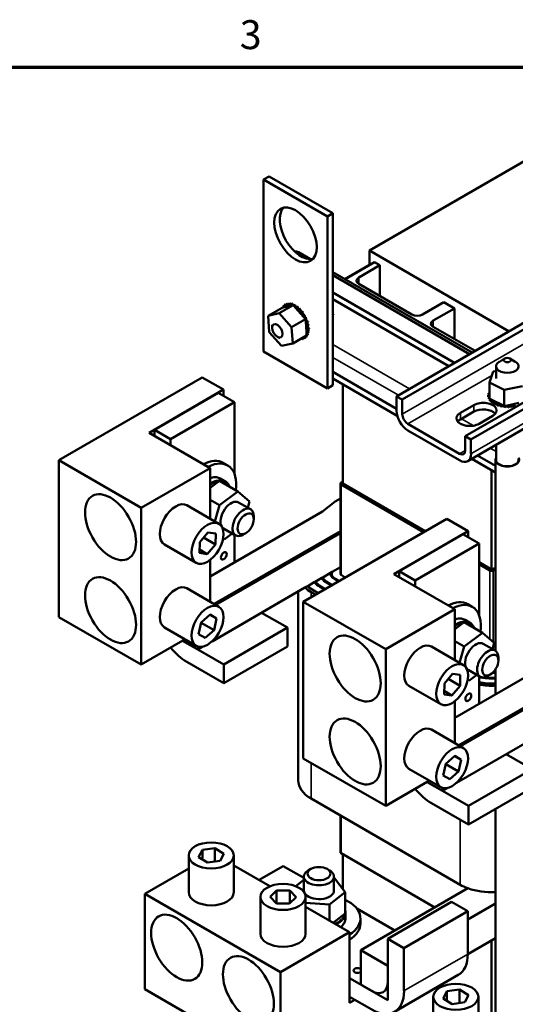
# Model space of a CAD drawing. Units: inches. Extents: x 0.05 to 2.15, y 0.02 to 1.67.
# Drawn here: x 0.73 to 0.94, y 1.26 to 1.67 of the extents above; entities that cross this region are included whole.
import ezdxf

# ---------------------------------------------------------------- set-up
doc = ezdxf.new("R2010")
doc.units = ezdxf.units.IN
doc.header["$LTSCALE"] = 0.1
doc.header["$MEASUREMENT"] = 0
doc.layers.get('0').update_dxf_attribs({"lineweight": 25})
for name, color, linetype, lineweight in [('Border (ANSI)', 7, 'Continuous', 70), ('Visible (ANSI)', 7, 'Continuous', 50), ('Visible Narrow (ANSI)', 7, 'Continuous', 35)]:
    doc.layers.add(name, color=color, linetype=linetype, lineweight=lineweight)
doc.styles.add('Note Text (ANSI)', font='tahoma.ttf')

# ---------------------------------------------------------------- blocks, each defined once
blk = doc.blocks.new('Borders Default Border')
at = {"layer": 'Border (ANSI)', "flags": 128}
blk.add_lwpolyline([(0.75, 0.5), (0.75, 16.5), (21.25, 16.5), (21.25, 0.5), (0.75, 0.5)], dxfattribs=at)
at = {"layer": 'Border (ANSI)', "insert": (8.2127, 16.5375), "char_height": 0.12, "attachment_point": 7, "style": 'Note Text (ANSI)'}
blk.add_mtext('3', dxfattribs=at)

msp = doc.modelspace()

# ---------------------------------------------------------------- linework, layer by layer
at = {"layer": 'Visible (ANSI)'}
for p, q in [((0.88643, 1.51332), (1.06754, 1.61788)), ((1.06991, 1.61651), (0.8888, 1.51195)), ((0.94141, 1.61211), (0.87512, 1.57384)), ((0.83116, 1.60332), (0.83346, 1.60465)), ((0.85768, 1.58801), (0.83116, 1.60332)), ((0.83116, 1.60332), (0.83116, 1.53188)), ((0.85997, 1.58934), (0.83346, 1.60465)), ((0.91499, 1.49682), (1.0961, 1.60139)), ((1.09847, 1.60002), (0.91736, 1.49546)), ((0.91598, 1.48643), (1.09709, 1.59099)), ((0.85768, 1.58801), (0.85997, 1.58934)), ((0.85768, 1.51657), (0.85768, 1.58801)), ((0.85997, 1.5179), (0.85997, 1.58934)), ((0.85067, 1.57027), (0.84563, 1.57318)), ((0.87512, 1.57384), (0.87512, 1.56772)), ((0.93319, 1.54031), (0.87512, 1.57384)), ((0.87512, 1.56789), (0.86495, 1.56203)), ((0.86511, 1.56194), (0.87733, 1.56899)), ((0.87953, 1.56772), (0.87069, 1.56262)), ((0.87733, 1.56899), (0.87953, 1.56772)), ((0.87953, 1.55496), (0.87953, 1.56772)), ((0.91787, 1.53147), (0.85997, 1.5649)), ((0.85997, 1.56365), (0.91679, 1.53085)), ((0.87069, 1.56007), (0.89279, 1.5473)), ((0.85997, 1.55645), (0.91056, 1.52725)), ((0.85997, 1.55372), (0.90819, 1.52588)), ((0.83303, 1.54678), (0.83885, 1.55014)), ((0.8377, 1.54779), (0.84351, 1.55115)), ((0.83933, 1.55024), (0.83885, 1.55014)), ((0.83913, 1.55069), (0.83959, 1.55095)), ((0.84292, 1.55102), (0.83933, 1.55024)), ((0.83982, 1.55131), (0.84028, 1.55157)), ((0.84063, 1.55165), (0.84109, 1.55192)), ((0.84067, 1.55166), (0.84113, 1.55193)), ((0.8416, 1.55174), (0.84206, 1.55201)), ((0.84165, 1.55174), (0.84211, 1.552)), ((0.84266, 1.55154), (0.84312, 1.55181)), ((0.84271, 1.55153), (0.84317, 1.55179)), ((0.84351, 1.55115), (0.84292, 1.55102)), ((0.84375, 1.55088), (0.84351, 1.55115)), ((0.84387, 1.55075), (0.84375, 1.55088)), ((0.84377, 1.55107), (0.84423, 1.55134)), ((0.84382, 1.55104), (0.84428, 1.55131)), ((0.84449, 1.55005), (0.84387, 1.55075)), ((0.84775, 1.54637), (0.84449, 1.55005)), ((0.84488, 1.55035), (0.84534, 1.55061)), ((0.84494, 1.5503), (0.8454, 1.55057)), ((0.84597, 1.54939), (0.84643, 1.54965)), ((0.84602, 1.54934), (0.84648, 1.5496)), ((0.89721, 1.5473), (0.90605, 1.55241)), ((0.91046, 1.54986), (0.90162, 1.54476)), ((0.90605, 1.55241), (0.91046, 1.54986)), ((0.91046, 1.5371), (0.91046, 1.54986)), ((0.83303, 1.54678), (0.8377, 1.54779)), ((0.83347, 1.54), (0.83303, 1.54678)), ((0.8377, 1.54779), (0.84281, 1.54202)), ((0.84281, 1.54202), (0.84863, 1.54538)), ((0.84697, 1.54824), (0.84743, 1.5485)), ((0.84702, 1.54818), (0.84748, 1.54844)), ((0.8485, 1.54552), (0.84775, 1.54637)), ((0.84786, 1.54694), (0.84832, 1.5472)), ((0.8479, 1.54687), (0.84836, 1.54714)), ((0.84856, 1.54545), (0.8485, 1.54552)), ((0.84863, 1.54538), (0.84856, 1.54545)), ((0.8486, 1.54554), (0.84906, 1.5458)), ((0.84863, 1.54547), (0.84909, 1.54573)), ((0.84869, 1.54435), (0.84863, 1.54538)), ((0.85997, 1.5487), (0.86006, 1.54875)), ((0.85997, 1.54862), (0.86007, 1.54868)), ((0.85997, 1.54725), (0.8602, 1.54738)), ((0.85997, 1.54718), (0.86021, 1.54732)), ((0.85997, 1.54604), (0.86013, 1.54613)), ((0.85997, 1.54599), (0.86012, 1.54607)), ((0.83471, 1.54179), (0.83471, 1.54299)), ((0.84281, 1.54202), (0.84326, 1.53525)), ((0.84898, 1.53998), (0.84869, 1.54435)), ((0.84916, 1.5441), (0.84962, 1.54436)), ((0.84918, 1.54403), (0.84964, 1.54429)), ((0.84952, 1.54266), (0.84998, 1.54293)), ((0.84953, 1.54259), (0.84999, 1.54286)), ((0.84967, 1.5413), (0.85013, 1.54156)), ((0.84967, 1.54123), (0.85013, 1.5415)), ((0.90162, 1.54221), (0.91904, 1.53215)), ((0.83859, 1.53423), (0.83347, 1.54)), ((0.83689, 1.53801), (0.83794, 1.53741)), ((0.84326, 1.53525), (0.84907, 1.5386)), ((0.84632, 1.537), (0.84678, 1.53727)), ((0.84729, 1.53709), (0.84775, 1.53735)), ((0.84809, 1.53743), (0.84855, 1.5377)), ((0.84813, 1.53746), (0.84859, 1.53772)), ((0.84878, 1.53805), (0.84924, 1.53832)), ((0.84881, 1.53809), (0.84927, 1.53836)), ((0.84902, 1.53939), (0.84898, 1.53998)), ((0.84904, 1.53911), (0.84902, 1.53939)), ((0.84907, 1.5386), (0.84904, 1.53911)), ((0.84929, 1.53892), (0.84975, 1.53918)), ((0.84931, 1.53896), (0.84977, 1.53923)), ((0.84959, 1.53999), (0.85005, 1.54026)), ((0.8496, 1.54005), (0.85006, 1.54031)), ((0.84326, 1.53525), (0.83859, 1.53423)), ((0.83116, 1.53188), (0.85768, 1.51657)), ((0.93135, 1.529), (0.92914, 1.52772)), ((0.93356, 1.529), (0.93577, 1.52772)), ((0.92777, 1.52581), (0.92777, 1.52069)), ((0.74603, 1.48676), (0.8057, 1.5212)), ((0.81453, 1.5161), (0.8057, 1.5212)), ((0.85997, 1.52347), (0.88643, 1.5082)), ((0.92509, 1.51904), (0.92654, 1.52359)), ((0.92654, 1.52359), (0.92777, 1.52384)), ((0.85768, 1.51657), (0.85997, 1.5179)), ((0.85997, 1.52073), (0.88672, 1.50529)), ((0.86407, 1.47714), (0.86407, 1.51837)), ((0.92509, 1.51904), (0.92509, 1.51232)), ((0.93118, 1.51604), (0.92509, 1.51904)), ((0.93873, 1.51758), (0.93118, 1.51604)), ((0.7836, 1.49824), (0.81453, 1.5161)), ((0.78581, 1.49944), (0.81232, 1.51475)), ((0.81904, 1.51087), (0.81232, 1.51475)), ((0.81453, 1.5161), (0.81453, 1.51347)), ((0.88643, 1.50736), (0.88643, 1.51332)), ((0.8888, 1.51195), (0.88643, 1.51332)), ((0.92456, 1.51376), (0.92456, 1.51322)), ((0.92456, 1.51371), (0.92456, 1.51318)), ((0.92466, 1.51462), (0.92466, 1.51409)), ((0.92475, 1.51285), (0.92475, 1.51232)), ((0.92477, 1.5128), (0.92477, 1.51227)), ((0.92507, 1.51551), (0.92507, 1.51498)), ((0.93118, 1.51604), (0.93118, 1.50932)), ((0.79253, 1.49556), (0.81904, 1.51087)), ((0.81904, 1.48127), (0.81904, 1.51087)), ((0.8888, 1.50599), (0.8888, 1.51195)), ((0.91294, 1.50646), (0.9186, 1.50972)), ((0.92509, 1.51232), (0.92554, 1.5121)), ((0.92525, 1.51198), (0.92525, 1.51145)), ((0.92528, 1.51194), (0.92528, 1.51141)), ((0.92554, 1.5121), (0.92579, 1.51198)), ((0.92579, 1.51198), (0.92633, 1.51171)), ((0.92603, 1.51118), (0.92603, 1.51065)), ((0.92607, 1.51115), (0.92607, 1.51062)), ((0.92633, 1.51171), (0.93025, 1.50978)), ((0.92706, 1.51049), (0.92706, 1.50996)), ((0.92712, 1.51046), (0.92712, 1.50993)), ((0.92831, 1.50993), (0.92831, 1.5094)), ((0.92838, 1.5099), (0.92838, 1.50937)), ((0.92973, 1.50952), (0.92973, 1.50899)), ((0.9298, 1.5095), (0.9298, 1.50897)), ((0.93025, 1.50978), (0.93118, 1.50932)), ((0.93118, 1.50932), (0.93127, 1.50934)), ((0.93125, 1.50927), (0.93125, 1.50874)), ((0.93127, 1.50934), (0.93137, 1.50936)), ((0.93133, 1.50927), (0.93133, 1.50873)), ((0.93137, 1.50936), (0.93247, 1.50959)), ((0.93247, 1.50959), (0.93729, 1.51057)), ((0.93283, 1.5092), (0.93283, 1.50867)), ((0.93291, 1.50921), (0.93291, 1.50868)), ((0.9344, 1.50932), (0.9344, 1.50879)), ((0.93448, 1.50933), (0.93448, 1.5088)), ((0.9186, 1.50699), (0.91294, 1.50372)), ((0.92638, 1.50523), (0.92072, 1.50197)), ((0.91263, 1.4895), (0.89116, 1.50189)), ((0.809, 1.48357), (0.7836, 1.49824)), ((0.78581, 1.49696), (0.78581, 1.49944)), ((0.78581, 1.49944), (0.79253, 1.49556)), ((0.89116, 1.49915), (0.91263, 1.48676)), ((0.91499, 1.49086), (0.91499, 1.49682)), ((0.91736, 1.49546), (0.91499, 1.49682)), ((0.79253, 1.49556), (0.79253, 1.49308)), ((0.91736, 1.4895), (0.91736, 1.49546)), ((0.92777, 1.49324), (0.92777, 1.48658)), ((0.92005, 1.48878), (0.92756, 1.48445)), ((0.78027, 1.46699), (0.74603, 1.48676)), ((0.74603, 1.48676), (0.74603, 1.42169)), ((0.81441, 1.4857), (0.81626, 1.48463)), ((0.91768, 1.48741), (0.92756, 1.48171)), ((0.92756, 1.40766), (0.92756, 1.48703)), ((0.78027, 1.46699), (0.809, 1.48357)), ((0.809, 1.4625), (0.809, 1.48357)), ((0.92594, 1.44142), (0.92594, 1.48265)), ((0.81285, 1.47828), (0.809, 1.47538)), ((0.8205, 1.47386), (0.81285, 1.47828)), ((0.81328, 1.47921), (0.81514, 1.47814)), ((0.86307, 1.47714), (0.86307, 1.43958)), ((0.86325, 1.47747), (0.86407, 1.47813)), ((0.89766, 1.45693), (0.86336, 1.47673)), ((0.89837, 1.45733), (0.86407, 1.47714)), ((0.81283, 1.46809), (0.8205, 1.47386)), ((0.8205, 1.47386), (0.82535, 1.46967)), ((0.79933, 1.46809), (0.81258, 1.46043)), ((0.809, 1.4703), (0.81283, 1.46809)), ((0.81094, 1.46138), (0.81283, 1.46809)), ((0.82081, 1.4693), (0.82579, 1.46642)), ((0.82535, 1.46967), (0.82462, 1.4671)), ((0.85563, 1.46545), (0.86093, 1.46973)), ((0.86093, 1.46973), (0.86307, 1.47097)), ((0.78027, 1.40192), (0.78027, 1.46699)), ((0.809, 1.43853), (0.85563, 1.46545)), ((0.82709, 1.46234), (0.82709, 1.46356)), ((0.84768, 1.42807), (0.90734, 1.46252)), ((0.91618, 1.45741), (0.90734, 1.46252)), ((0.80464, 1.45277), (0.80802, 1.4568)), ((0.80802, 1.4568), (0.81127, 1.45635)), ((0.81062, 1.42712), (0.86307, 1.4574)), ((0.81127, 1.45635), (0.81115, 1.45186)), ((0.86307, 1.45654), (0.81136, 1.42669)), ((0.81456, 1.45848), (0.81954, 1.4556)), ((0.81815, 1.4564), (0.81486, 1.45392)), ((0.81904, 1.44432), (0.81904, 1.45589)), ((0.82373, 1.45652), (0.82267, 1.45591)), ((0.88524, 1.43955), (0.91618, 1.45741)), ((0.88745, 1.44075), (0.91397, 1.45606)), ((0.92069, 1.45218), (0.91397, 1.45606)), ((0.91618, 1.45741), (0.91618, 1.45479)), ((0.78995, 1.45185), (0.80321, 1.4442)), ((0.80452, 1.44828), (0.80464, 1.45277)), ((0.81115, 1.45186), (0.80625, 1.45469)), ((0.81115, 1.45186), (0.80778, 1.44783)), ((0.81486, 1.45392), (0.81434, 1.45422)), ((0.81486, 1.45392), (0.81436, 1.45435)), ((0.89417, 1.43687), (0.92069, 1.45218)), ((0.92069, 1.42259), (0.92069, 1.45218)), ((0.80778, 1.44783), (0.80452, 1.44828)), ((0.80778, 1.44783), (0.80456, 1.44969)), ((0.809, 1.42806), (0.809, 1.44541)), ((0.92594, 1.44142), (0.92069, 1.44445)), ((0.92523, 1.44101), (0.92069, 1.44363)), ((0.85573, 1.43813), (0.85903, 1.44004)), ((0.85903, 1.44004), (0.85971, 1.44043)), ((0.85947, 1.43958), (0.85947, 1.43831)), ((0.85971, 1.44043), (0.86307, 1.44237)), ((0.86336, 1.43917), (0.86513, 1.43815)), ((0.91065, 1.42489), (0.88524, 1.43955)), ((0.88745, 1.43828), (0.88745, 1.44075)), ((0.88745, 1.44075), (0.89417, 1.43687)), ((0.92756, 1.44208), (0.92594, 1.44142)), ((0.92756, 1.44137), (0.92652, 1.44095)), ((0.84956, 1.43457), (0.85221, 1.4361)), ((0.85221, 1.4361), (0.85258, 1.43632)), ((0.85258, 1.43632), (0.85534, 1.4379)), ((0.85534, 1.4379), (0.85573, 1.43813)), ((0.85537, 1.43792), (0.85537, 1.43785)), ((0.85756, 1.43582), (0.85933, 1.4348)), ((0.85969, 1.435), (0.85791, 1.43603)), ((0.86046, 1.4375), (0.86223, 1.43647)), ((0.86259, 1.43668), (0.86081, 1.4377)), ((0.89417, 1.43687), (0.89417, 1.4344)), ((0.79933, 1.43364), (0.81258, 1.42599)), ((0.84838, 1.43389), (0.80974, 1.41158)), ((0.84554, 1.43225), (0.84554, 1.35385)), ((0.84838, 1.43389), (0.84947, 1.43452)), ((0.84947, 1.43452), (0.84956, 1.43457)), ((0.85274, 1.43099), (0.85097, 1.43202)), ((0.85203, 1.43263), (0.8538, 1.4316)), ((0.85389, 1.43166), (0.85212, 1.43268)), ((0.85466, 1.43415), (0.85643, 1.43313)), ((0.85679, 1.43333), (0.85502, 1.43435)), ((0.88192, 1.4083), (0.84768, 1.42807)), ((0.84768, 1.42807), (0.84768, 1.36301)), ((0.91606, 1.42701), (0.91791, 1.42594)), ((0.80522, 1.41949), (0.80893, 1.42272)), ((0.81161, 1.4211), (0.80888, 1.42267)), ((0.80893, 1.42272), (0.81161, 1.4211)), ((0.84114, 1.41728), (0.83037, 1.42349)), ((0.88192, 1.4083), (0.91065, 1.42489)), ((0.91065, 1.40382), (0.91065, 1.42489)), ((0.74603, 1.42169), (0.78027, 1.40192)), ((0.80419, 1.41464), (0.80522, 1.41949)), ((0.81057, 1.41625), (0.80519, 1.41935)), ((0.81161, 1.4211), (0.81057, 1.41625)), ((0.9145, 1.41959), (0.91065, 1.4167)), ((0.92215, 1.41518), (0.9145, 1.41959)), ((0.91493, 1.42053), (0.91678, 1.41946)), ((0.78995, 1.41741), (0.80321, 1.40975)), ((0.80686, 1.41302), (0.80419, 1.41464)), ((0.81057, 1.41625), (0.80686, 1.41302)), ((0.81462, 1.40197), (0.84114, 1.41728)), ((0.84114, 1.40952), (0.84114, 1.41728)), ((0.91448, 1.4094), (0.92215, 1.41518)), ((0.92215, 1.41518), (0.927, 1.41098)), ((0.78027, 1.40192), (0.79852, 1.41246)), ((0.80386, 1.40818), (0.79749, 1.41186)), ((0.79924, 1.41085), (0.81462, 1.40197)), ((0.91065, 1.41161), (0.91448, 1.4094)), ((0.92245, 1.41062), (0.92744, 1.40774)), ((0.927, 1.41098), (0.92627, 1.40841)), ((0.80386, 1.40947), (0.80386, 1.40818)), ((0.80606, 1.40945), (0.80386, 1.40818)), ((0.81462, 1.39421), (0.84114, 1.40952)), ((0.88192, 1.34324), (0.88192, 1.4083)), ((0.90097, 1.4094), (0.91423, 1.40175)), ((0.91065, 1.37984), (0.95728, 1.40676)), ((0.91258, 1.4027), (0.91448, 1.4094)), ((0.81462, 1.39421), (0.79924, 1.40309)), ((0.92873, 1.40365), (0.92873, 1.40488)), ((0.81462, 1.40197), (0.81462, 1.39421)), ((0.91227, 1.36843), (0.96471, 1.39871)), ((0.9162, 1.39979), (0.92119, 1.39691)), ((0.92756, 1.38961), (0.92756, 1.40003)), ((0.90617, 1.38959), (0.90629, 1.39408)), ((0.90629, 1.39408), (0.90966, 1.39812)), ((0.9128, 1.39318), (0.9079, 1.39601)), ((0.90966, 1.39812), (0.91292, 1.39767)), ((0.91292, 1.39767), (0.9128, 1.39318)), ((0.96471, 1.39786), (0.91301, 1.36801)), ((0.9165, 1.39523), (0.91598, 1.39553)), ((0.9165, 1.39523), (0.91601, 1.39566)), ((0.9198, 1.39771), (0.9165, 1.39523)), ((0.92069, 1.38564), (0.92069, 1.3972)), ((0.92537, 1.39783), (0.92431, 1.39722)), ((0.8916, 1.39317), (0.90486, 1.38551)), ((0.90942, 1.38914), (0.90621, 1.391)), ((0.9128, 1.39318), (0.90942, 1.38914)), ((0.90942, 1.38914), (0.90617, 1.38959)), ((0.91065, 1.36937), (0.91065, 1.38672)), ((0.90097, 1.37496), (0.91423, 1.3673)), ((0.95003, 1.3752), (0.91138, 1.35289)), ((0.84768, 1.36301), (0.88192, 1.34324)), ((0.90687, 1.3608), (0.91058, 1.36404)), ((0.91325, 1.36242), (0.91053, 1.36399)), ((0.91058, 1.36404), (0.91325, 1.36242)), ((0.91325, 1.36242), (0.91221, 1.35756)), ((0.94279, 1.35859), (0.93202, 1.36481)), ((0.8916, 1.35872), (0.90486, 1.35106)), ((0.90583, 1.35595), (0.90687, 1.3608)), ((0.91221, 1.35756), (0.90684, 1.36067)), ((0.91221, 1.35756), (0.90851, 1.35433)), ((0.91627, 1.34328), (0.94279, 1.35859)), ((0.88192, 1.34324), (0.90017, 1.35377)), ((0.9055, 1.3495), (0.89913, 1.35317)), ((0.90851, 1.35433), (0.90583, 1.35595)), ((0.90089, 1.35216), (0.91627, 1.34328)), ((0.9055, 1.35078), (0.9055, 1.3495)), ((0.9077, 1.35077), (0.9055, 1.3495)), ((0.91627, 1.33553), (0.94279, 1.35083)), ((0.85097, 1.34628), (0.91284, 1.31056)), ((0.91627, 1.33553), (0.90089, 1.34441)), ((0.91627, 1.34328), (0.91627, 1.33553)), ((0.92756, 1.25577), (0.92756, 1.34204)), ((0.86307, 1.3393), (0.86307, 1.32404)), ((0.80415, 1.32199), (0.80572, 1.32498)), ((0.80572, 1.32498), (0.81098, 1.32569)), ((0.80572, 1.32498), (0.80572, 1.32102)), ((0.81098, 1.32569), (0.81469, 1.32341)), ((0.81098, 1.32569), (0.81098, 1.32013)), ((0.80005, 1.30739), (0.80005, 1.3227)), ((0.80786, 1.31971), (0.80415, 1.32199)), ((0.81469, 1.32341), (0.81313, 1.32042)), ((0.8188, 1.30739), (0.8188, 1.3227)), ((0.86336, 1.32364), (0.90234, 1.30113)), ((0.86407, 1.30879), (0.86407, 1.32323)), ((0.7818, 1.30675), (0.80005, 1.31729)), ((0.81313, 1.32042), (0.80786, 1.31971)), ((0.83382, 1.30989), (0.8188, 1.31856)), ((0.82928, 1.31251), (0.83932, 1.31831)), ((0.84792, 1.31334), (0.83932, 1.31831)), ((0.85081, 1.31708), (0.84975, 1.31647)), ((0.85753, 1.31708), (0.85859, 1.31647)), ((0.84461, 1.30992), (0.84792, 1.31251)), ((0.84792, 1.30816), (0.84792, 1.31392)), ((0.86042, 1.30816), (0.86042, 1.31392)), ((0.86042, 1.31328), (0.86067, 1.31326)), ((0.86067, 1.31326), (0.86507, 1.30746)), ((0.91609, 1.30907), (0.87156, 1.28336)), ((0.83815, 1.27422), (0.7818, 1.30675)), ((0.7818, 1.30675), (0.7818, 1.26721)), ((0.82988, 1.29017), (0.82988, 1.30548)), ((0.83384, 1.30552), (0.8366, 1.3082)), ((0.83649, 1.30279), (0.83384, 1.30552)), ((0.8366, 1.3082), (0.84202, 1.30816)), ((0.8366, 1.3082), (0.8366, 1.30279)), ((0.84466, 1.30544), (0.8419, 1.30275)), ((0.84202, 1.30816), (0.84466, 1.30544)), ((0.84202, 1.30816), (0.84202, 1.30286)), ((0.84863, 1.29017), (0.84863, 1.30548)), ((0.86507, 1.30746), (0.85857, 1.30236)), ((0.86507, 1.29862), (0.86507, 1.30746)), ((0.8419, 1.30275), (0.83649, 1.30279)), ((0.85857, 1.30236), (0.84863, 1.303)), ((0.86687, 1.2908), (0.84863, 1.30134)), ((0.85857, 1.30236), (0.85857, 1.2956)), ((0.8857, 1.29153), (0.8699, 1.30065)), ((0.88281, 1.2881), (0.90932, 1.30341)), ((0.91604, 1.29953), (0.90932, 1.30341)), ((0.92756, 1.30271), (0.91604, 1.29606)), ((0.86009, 1.29472), (0.86507, 1.29862)), ((0.86524, 1.29669), (0.86524, 1.29883)), ((0.87142, 1.29443), (0.87142, 1.29657)), ((0.88952, 1.28422), (0.91604, 1.29953)), ((0.91604, 1.28177), (0.91604, 1.29953)), ((0.83815, 1.27422), (0.86687, 1.2908)), ((0.86687, 1.26147), (0.86687, 1.2908)), ((0.88281, 1.2881), (0.88952, 1.28422)), ((0.88281, 1.27034), (0.88281, 1.2881)), ((0.92756, 1.28842), (0.91604, 1.28177)), ((0.92671, 1.28793), (0.92756, 1.28828)), ((0.88952, 1.28422), (0.88952, 1.26646)), ((0.92594, 1.2567), (0.92594, 1.28749)), ((0.87156, 1.26919), (0.87156, 1.28336)), ((0.87156, 1.28336), (0.88281, 1.27687)), ((0.88281, 1.27687), (0.88281, 1.26258)), ((0.83815, 1.23468), (0.83815, 1.27422)), ((0.86687, 1.27178), (0.87609, 1.26646)), ((0.88559, 1.25776), (0.9121, 1.27307)), ((0.8722, 1.2687), (0.87156, 1.26919)), ((0.88281, 1.26258), (0.8722, 1.2687)), ((0.7818, 1.26721), (0.83815, 1.23468)), ((0.87609, 1.2587), (0.86687, 1.26402)), ((0.90169, 1.2487), (0.90169, 1.26401)), ((0.9058, 1.2633), (0.90736, 1.26629)), ((0.9095, 1.26102), (0.9058, 1.2633)), ((0.90736, 1.26629), (0.91263, 1.267)), ((0.90736, 1.26629), (0.90736, 1.26234)), ((0.91263, 1.267), (0.91634, 1.26473)), ((0.91263, 1.267), (0.91263, 1.26145)), ((0.91634, 1.26473), (0.91477, 1.26174)), ((0.92044, 1.2487), (0.92044, 1.26401)), ((0.86908, 1.26275), (0.86687, 1.26147)), ((0.91477, 1.26174), (0.9095, 1.26102))]:
    msp.add_line(p, q, dxfattribs=at)
for centre, major_axis in [((0.84442, 1.58036), (-0.00625, 0.01083)), ((0.83689, 1.54053), (0.00154, -0.00267)), ((0.93246, 1.52836), (0.00156, 0)), ((0.76757, 1.45901), (0.0075, -0.01299)), ((0.82373, 1.4604), (-0.00237, -0.00411)), ((0.8079, 1.45232), (0.00469, 0.00812)), ((0.81462, 1.44708), (0.00086, 0.00149)), ((0.76757, 1.42456), (0.0075, -0.01299)), ((0.8079, 1.41787), (0.00469, 0.00812)), ((0.86922, 1.40032), (0.0075, -0.01299)), ((0.92537, 1.40171), (-0.00237, -0.00411)), ((0.90954, 1.39363), (0.00469, 0.00812)), ((0.91627, 1.38839), (0.00086, 0.00149)), ((0.86922, 1.36588), (0.0075, -0.01299)), ((0.90954, 1.35918), (0.00469, 0.00812)), ((0.80942, 1.3227), (0.00937, 0)), ((0.85417, 1.31514), (0.00475, 0)), ((0.83925, 1.30548), (0.00937, 0)), ((0.79506, 1.28443), (-0.0075, 0.01299)), ((0.82489, 1.26721), (-0.0075, 0.01299)), ((0.91107, 1.26401), (0.00937, 0))]:
    msp.add_ellipse(centre, major_axis=major_axis, ratio=0.57735, dxfattribs=at)
for centre, major_axis, start_param, end_param in [((0.84672, 1.58168), (-0.00625, 0.01083), 0.1849, 2.956693), ((0.84225, 1.56734), (0.00337, 0.00585), 0, 0.397139), ((0.8729, 1.56134), (-0.00313, 0), 5.497787, 7.068583), ((0.84396, 1.54437), (-0.00404, 0.007), 0.22048, 0.230025), ((0.83884, 1.55026), (-0.000377, 0.000653), 4.360312, 4.989115), ((0.83944, 1.55101), (0.000377, -0.000653), 4.886168, 7.934358), ((0.8399, 1.55128), (-0.000377, 0.000653), 1.744575, 2.486373), ((0.84396, 1.54437), (-0.00404, 0.007), 0.02413, 0.033676), ((0.84021, 1.55151), (0.000377, -0.000653), 4.689818, 7.738009), ((0.84067, 1.55178), (-0.000377, 0.000653), 1.548226, 2.486373), ((0.84396, 1.54437), (-0.00404, 0.007), 6.110966, 6.120511), ((0.84112, 1.55173), (0.000377, -0.000653), 4.493469, 7.541659), ((0.84442, 1.54464), (-0.00404, 0.007), 6.110966, 6.120511), ((0.84158, 1.552), (-0.000377, 0.000653), 1.351876, 2.486373), ((0.84396, 1.54437), (-0.00404, 0.007), 5.914616, 5.924162), ((0.84214, 1.55167), (0.000377, -0.000653), 4.297119, 7.34531), ((0.84442, 1.54464), (-0.00404, 0.007), 5.914616, 5.924162), ((0.8426, 1.55194), (-0.000377, 0.000653), 1.155526, 2.486373), ((0.84396, 1.54437), (0.00404, -0.007), 2.576674, 2.58622), ((0.84323, 1.55133), (0.000377, -0.000653), 4.10077, 4.861583), ((0.84442, 1.54464), (-0.00404, 0.007), 5.718267, 5.727812), ((0.84369, 1.5516), (-0.000377, 0.000653), 0.959177, 1.96779), ((0.84369, 1.5516), (-0.000377, 0.000653), 2.205656, 2.486373), ((0.84323, 1.55133), (-0.000377, 0.000653), 3.674999, 4.007367), ((0.84396, 1.54437), (0.00404, -0.007), 2.380325, 2.38987), ((0.84435, 1.55072), (0.000377, -0.000653), 3.90442, 4.355106), ((0.84442, 1.54464), (-0.00404, 0.007), 5.521917, 5.531463), ((0.84481, 1.55099), (-0.000377, 0.000653), 0.762827, 2.486373), ((0.84435, 1.55072), (0.000377, -0.000653), 5.750673, 6.952611), ((0.84396, 1.54437), (0.00404, -0.007), 2.183975, 2.193521), ((0.84546, 1.54987), (0.000377, -0.000653), 3.708071, 6.756261), ((0.84442, 1.54464), (-0.00404, 0.007), 5.325568, 5.335113), ((0.84592, 1.55013), (-0.000377, 0.000653), 0.566478, 2.668517), ((0.84696, 1.54907), (0.000377, -0.000653), 3.511721, 6.006459), ((0.84442, 1.54464), (-0.00404, 0.007), 5.129218, 5.138764), ((0.8465, 1.5488), (-0.000377, 0.000653), 0.370128, 3.418319), ((0.84396, 1.54437), (0.00404, -0.007), 1.987626, 1.997171), ((0.84745, 1.54757), (-0.000377, 0.000653), 0.173779, 3.221969), ((0.84396, 1.54437), (0.00404, -0.007), 1.791276, 1.800822), ((0.84791, 1.54784), (0.000377, -0.000653), 3.315371, 6.202809), ((0.84442, 1.54464), (-0.00404, 0.007), 4.932869, 4.942414), ((0.84827, 1.54621), (-0.000377, 0.000653), 6.260615, 7.300507), ((0.84396, 1.54437), (0.00404, -0.007), 1.594927, 1.604472), ((0.84873, 1.54648), (0.000377, -0.000653), 3.164163, 6.167212), ((0.84442, 1.54464), (-0.00404, 0.007), 4.736519, 4.746065), ((0.84827, 1.54621), (0.000377, -0.000653), 5.946866, 6.167212), ((0.84892, 1.54478), (-0.000377, 0.000653), 6.064265, 6.21774), ((0.84396, 1.54437), (0.00404, -0.007), 1.398577, 1.408122), ((0.84938, 1.54505), (0.000377, -0.000653), 3.360513, 5.970863), ((0.84442, 1.54464), (-0.00404, 0.007), 4.54017, 4.549715), ((0.85991, 1.54942), (-0.000377, 0.000653), 2.475942, 2.632921), ((0.86016, 1.54802), (-0.000377, 0.000653), 1.999173, 2.436571), ((0.86019, 1.54671), (-0.000377, 0.000653), 1.933564, 2.240222), ((0.85449, 1.55045), (-0.00404, 0.007), 4.147471, 4.157016), ((0.85449, 1.55045), (-0.00404, 0.007), 3.754772, 3.764317), ((0.85449, 1.55045), (-0.00404, 0.007), 3.951121, 3.960666), ((0.895, 1.54858), (0.00313, 0), 3.926991, 5.497787), ((0.84892, 1.54478), (0.000377, -0.000653), 5.066739, 5.970863), ((0.84937, 1.54334), (-0.000377, 0.000653), 5.867915, 8.916106), ((0.84962, 1.54193), (-0.000377, 0.000653), 5.671566, 8.719756), ((0.84966, 1.54062), (-0.000377, 0.000653), 5.475216, 8.523407), ((0.84396, 1.54437), (0.00404, -0.007), 1.202228, 1.211773), ((0.84983, 1.5436), (-0.000377, 0.000653), 0.41527, 2.632921), ((0.84396, 1.54437), (0.00404, -0.007), 1.005878, 1.015423), ((0.85008, 1.5422), (-0.000377, 0.000653), 0.611619, 2.436571), ((0.85012, 1.54089), (-0.000377, 0.000653), 0.65522, 2.240222), ((0.84442, 1.54464), (-0.00404, 0.007), 4.34382, 4.353366), ((0.84396, 1.54437), (0.00404, -0.007), 0.809528, 0.819074), ((0.84442, 1.54464), (-0.00404, 0.007), 4.147471, 4.157016), ((0.84442, 1.54464), (-0.00404, 0.007), 3.951121, 3.960666), ((0.90383, 1.54348), (-0.00313, 0), 5.497787, 7.068583), ((0.84726, 1.53727), (-0.000377, 0.000653), 1.24053, 1.258474), ((0.8468, 1.53701), (-0.000377, 0.000653), 4.493469, 5.042655), ((0.84771, 1.53723), (0.000377, -0.000653), 3.972477, 4.596416), ((0.84817, 1.53749), (-0.000377, 0.000653), 0.830885, 1.454823), ((0.84771, 1.53723), (-0.000377, 0.000653), 4.689818, 5.452301), ((0.84848, 1.53773), (0.000377, -0.000653), 4.051844, 4.792766), ((0.84396, 1.54437), (0.00404, -0.007), 0.02413, 0.033676), ((0.84894, 1.53799), (-0.000377, 0.000653), 0.910252, 1.651173), ((0.84848, 1.53773), (-0.000377, 0.000653), 4.886168, 5.372933), ((0.84442, 1.54464), (0.00404, -0.007), 0.02413, 0.033676), ((0.84907, 1.53848), (0.000377, -0.000653), 4.567281, 4.989115), ((0.84396, 1.54437), (0.00404, -0.007), 0.22048, 0.230025), ((0.84947, 1.53946), (-0.000377, 0.000653), 5.278867, 6.661608), ((0.84947, 1.53946), (0.000377, -0.000653), 4.49137, 5.185465), ((0.84907, 1.53848), (-0.000377, 0.000653), 5.082517, 5.56181), ((0.84953, 1.53874), (-0.000377, 0.000653), 1.286443, 1.847523), ((0.84442, 1.54464), (0.00404, -0.007), 0.22048, 0.230025), ((0.84396, 1.54437), (0.00404, -0.007), 0.416829, 0.426375), ((0.84993, 1.53972), (-0.000377, 0.000653), 0.65522, 2.043872), ((0.84396, 1.54437), (0.00404, -0.007), 0.613179, 0.622724), ((0.84442, 1.54464), (-0.00404, 0.007), 3.558422, 3.567967), ((0.84442, 1.54464), (-0.00404, 0.007), 3.754772, 3.764317), ((0.84396, 1.54437), (0.00404, -0.007), 5.919665, 5.924162), ((0.8468, 1.53701), (0.000377, -0.000653), 4.382123, 4.400067), ((0.84396, 1.54437), (0.00404, -0.007), 6.110966, 6.120511), ((0.93246, 1.52581), (-0.00469, 0), 5.497787, 10.210176), ((0.92458, 1.51419), (0.000754, 0), 4.689818, 5.452301), ((0.93264, 1.51387), (-0.00808, 0), 0.02413, 0.033676), ((0.92462, 1.51328), (-0.000754, 0), 4.051844, 4.792766), ((0.93264, 1.51334), (-0.00808, 0), 0.02413, 0.033676), ((0.92462, 1.51275), (0.000754, 0), 0.910252, 1.651173), ((0.93264, 1.51387), (-0.00808, 0), 6.110966, 6.120511), ((0.92458, 1.51419), (-0.000754, 0), 3.972477, 4.596416), ((0.92458, 1.51366), (0.000754, 0), 0.830885, 1.454823), ((0.92484, 1.51509), (0.000754, 0), 4.493469, 5.042655), ((0.92462, 1.51328), (0.000754, 0), 4.886168, 5.372933), ((0.93264, 1.51387), (-0.00808, 0), 0.22048, 0.230025), ((0.92498, 1.51239), (-0.000754, 0), 4.567281, 4.989115), ((0.93264, 1.51387), (-0.00808, 0), 5.919665, 5.924162), ((0.92484, 1.51509), (-0.000754, 0), 4.382123, 4.400067), ((0.92484, 1.51456), (0.000754, 0), 1.24053, 1.258474), ((0.92249, 1.50748), (0.0055, 0), 5.497787, 8.63938), ((0.93264, 1.51334), (-0.00808, 0), 0.22048, 0.230025), ((0.92498, 1.51185), (0.000754, 0), 1.286443, 1.847523), ((0.92498, 1.51239), (0.000754, 0), 5.082517, 5.56181), ((0.93264, 1.51387), (-0.00808, 0), 0.416829, 0.426375), ((0.93264, 1.51334), (0.00808, 0), 3.558422, 3.567967), ((0.92562, 1.51155), (-0.000754, 0), 4.49137, 5.185465), ((0.92562, 1.51102), (0.000754, 0), 0.65522, 2.043872), ((0.92562, 1.51155), (0.000754, 0), 5.278867, 6.661608), ((0.93264, 1.51387), (-0.00808, 0), 0.613179, 0.622724), ((0.93264, 1.51334), (0.00808, 0), 3.754772, 3.764317), ((0.92654, 1.51081), (0.000754, 0), 5.475216, 8.523407), ((0.92654, 1.51028), (0.000754, 0), 0.65522, 2.240222), ((0.93264, 1.51387), (-0.00808, 0), 0.809528, 0.819074), ((0.93264, 1.51334), (0.00808, 0), 3.951121, 3.960666), ((0.92769, 1.51018), (0.000754, 0), 5.671566, 8.719756), ((0.92769, 1.50965), (0.000754, 0), 0.611619, 2.436571), ((0.93264, 1.51387), (-0.00808, 0), 1.005878, 1.015423), ((0.93264, 1.51334), (0.00808, 0), 4.147471, 4.157016), ((0.92904, 1.50969), (0.000754, 0), 5.867915, 8.916106), ((0.92904, 1.50916), (0.000754, 0), 0.41527, 2.632921), ((0.93264, 1.51387), (-0.00808, 0), 1.202228, 1.211773), ((0.93264, 1.51334), (0.00808, 0), 4.34382, 4.353366), ((0.93052, 1.50937), (-0.000754, 0), 5.066739, 5.970863), ((0.93052, 1.50884), (-0.000754, 0), 3.360513, 5.970863), ((0.93052, 1.50937), (0.000754, 0), 6.064265, 6.21774), ((0.93264, 1.51387), (-0.00808, 0), 1.398577, 1.408122), ((0.93264, 1.51334), (0.00808, 0), 4.54017, 4.549715), ((0.93208, 1.50921), (-0.000754, 0), 5.946866, 6.167212), ((0.93208, 1.50868), (-0.000754, 0), 3.164163, 6.167212), ((0.93208, 1.50921), (0.000754, 0), 6.260615, 7.300507), ((0.93264, 1.51387), (-0.00808, 0), 1.594927, 1.604472), ((0.93264, 1.51334), (0.00808, 0), 4.736519, 4.746065), ((0.93366, 1.50924), (0.000754, 0), 0.173779, 3.221969), ((0.93366, 1.50871), (-0.000754, 0), 3.315371, 6.202809), ((0.9352, 1.50945), (0.000754, 0), 0.370128, 3.418319), ((0.93264, 1.51387), (-0.00808, 0), 1.791276, 1.800822), ((0.93264, 1.51334), (0.00808, 0), 4.932869, 4.942414), ((0.9352, 1.50891), (-0.000754, 0), 3.511721, 6.006459), ((0.89116, 1.50462), (-0.00335, 0.0058), 0.785398, 2.356194), ((0.89116, 1.50462), (0.00168, -0.0029), 3.926991, 5.497787), ((0.91683, 1.50421), (-0.0055, 0), 5.497787, 8.63938), ((0.92249, 1.50474), (-0.0055, 0), 3.586852, 5.497787), ((0.91683, 1.50148), (-0.0055, 0), 5.497787, 5.837926), ((0.91263, 1.49223), (0.00168, -0.0029), 5.497787, 7.068583), ((0.91263, 1.49223), (0.00335, -0.0058), 5.497787, 7.068583), ((0.80578, 1.47076), (0.00862, 0.01494), 0, 0.742812), ((0.80764, 1.46969), (0.00862, 0.01494), 5.334152, 7.025997), ((0.93246, 1.48703), (0.0049, 0), 2.84601, 6.578768), ((0.93246, 1.48703), (0.00475, 0), 2.979193, 6.445585), ((0.86407, 1.47714), (-0.001, 0), 5.662936, 7.068583), ((0.79464, 1.45997), (-0.00469, -0.00812), 3.141593, 6.283185), ((0.81768, 1.46389), (-0.00312, -0.00541), 3.141593, 5.972515), ((0.82267, 1.46101), (0.00312, 0.00541), 5.497787, 10.210176), ((0.81768, 1.46389), (-0.00312, -0.00541), 5.988997, 6.283185), ((0.86407, 1.43958), (-0.0051, 0), 6.126435, 7.068583), ((0.86407, 1.43958), (-0.0046, 0), 5.956238, 7.068583), ((0.86407, 1.43958), (-0.001, 0), 0, 0.785398), ((0.92594, 1.44142), (-0.001, 0), 0.785398, 2.191046), ((0.79464, 1.42552), (-0.00469, -0.00812), 3.141593, 6.283185), ((0.86407, 1.43958), (0.0133, 0), 3.61164, 3.926991), ((0.86407, 1.43958), (-0.0128, 0), 0.457276, 0.785398), ((0.86407, 1.43958), (-0.0092, 0), 0.320458, 0.785398), ((0.86407, 1.43958), (-0.0087, 0), 0.291414, 0.785398), ((0.86407, 1.43958), (-0.01853, 0), 0.560844, 0.785398), ((0.86407, 1.43958), (0.01703, 0), 3.682265, 3.926991), ((0.86407, 1.43958), (-0.0169, 0), 0.538824, 0.785398), ((0.90743, 1.41207), (0.00862, 0.01494), 0, 0.742812), ((0.90929, 1.411), (0.00862, 0.01494), 5.334152, 7.025997), ((0.79924, 1.4186), (0.00475, -0.00823), 5.262077, 5.497787), ((0.91933, 1.4052), (-0.00312, -0.00541), 3.141593, 5.972515), ((0.79924, 1.4186), (-0.0095, 0.01645), 1.835073, 2.356194), ((0.89628, 1.40128), (-0.00469, -0.00812), 3.141593, 6.283185), ((0.92431, 1.40233), (0.00312, 0.00541), 5.497787, 10.210176), ((0.91933, 1.4052), (-0.00312, -0.00541), 5.988997, 6.283185), ((0.92594, 1.40386), (0.0092, 0), 4.755126, 4.889502), ((0.92594, 1.40386), (-0.0087, 0), 1.651153, 1.758205), ((0.92594, 1.40386), (-0.0128, 0), 1.148148, 1.170229), ((0.92594, 1.40386), (0.0133, 0), 4.306586, 4.834567), ((0.92594, 1.40386), (-0.0169, 0), 1.254902, 1.666857), ((0.92594, 1.40386), (0.01702, 0), 4.398893, 4.807742), ((0.92594, 1.40386), (-0.0128, 0), 1.331848, 1.697773), ((0.92594, 1.40386), (-0.01852, 0), 1.283443, 1.658408), ((0.89628, 1.36684), (-0.00469, -0.00812), 3.141593, 6.283185), ((0.86407, 1.35385), (-0.01853, 0), 0, 0.785398), ((0.90089, 1.35992), (0.00475, -0.00823), 5.262077, 5.497787), ((0.90089, 1.35992), (-0.0095, 0.01645), 1.835073, 2.356194), ((0.86407, 1.32404), (-0.001, 0), 0, 0.785398), ((0.85417, 1.31392), (-0.00625, 0), 5.497787, 10.210176), ((0.92594, 1.31812), (0.01852, 0), 3.926991, 4.151545), ((0.92594, 1.31812), (0.01852, 0), 4.151545, 4.800001), ((0.80942, 1.30739), (0.00937, 0), 3.141593, 6.283185), ((0.85417, 1.30816), (-0.00625, 0), 0, 0.294188), ((0.85417, 1.30816), (0.00625, 0), 3.452263, 6.283185), ((0.85417, 1.29657), (0.01725, 0), 5.540373, 7.169808), ((0.85417, 1.29443), (0.01725, 0), 5.540373, 6.283185), ((0.83925, 1.29017), (0.00937, 0), 3.141593, 6.283185), ((0.9026, 1.28953), (0.0095, -0.01645), 0, 0.785398), ((0.87025, 1.27493), (-0.00172, 0), 3.851616, 8.714754), ((0.87609, 1.27422), (0.00475, -0.00823), 5.497787, 7.068583), ((0.87609, 1.27422), (0.0095, -0.01645), 5.497787, 7.068583)]:
    msp.add_ellipse(centre, major_axis=major_axis, ratio=0.57735, start_param=start_param, end_param=end_param, dxfattribs=at)
for points, knots in [([(0.809, 1.47931), (0.8091, 1.47935), (0.80919, 1.47939), (0.8101, 1.47969), (0.8109, 1.4798), (0.81224, 1.47967), (0.81279, 1.4795), (0.81328, 1.47921)], [6.4515787, 6.4515787, 6.4515787, 6.4515787, 6.4890956, 6.4890956, 6.8130519, 6.8130519, 7.0685835, 7.0685835, 7.0685835, 7.0685835]), ([(0.81699, 1.47589), (0.81691, 1.47609), (0.81682, 1.47628), (0.81653, 1.47682), (0.8163, 1.47714), (0.81577, 1.47771), (0.81547, 1.47795), (0.81514, 1.47814)], [5.0684292, 5.0684292, 5.0684292, 5.0684292, 5.1533329, 5.1533329, 5.32556, 5.32556, 5.4977871, 5.4977871, 5.4977871, 5.4977871]), ([(0.91065, 1.42063), (0.91074, 1.42067), (0.91084, 1.4207), (0.91175, 1.42101), (0.91255, 1.42111), (0.91388, 1.42098), (0.91444, 1.42081), (0.91493, 1.42053)], [6.4515787, 6.4515787, 6.4515787, 6.4515787, 6.4890956, 6.4890956, 6.8130519, 6.8130519, 7.0685835, 7.0685835, 7.0685835, 7.0685835]), ([(0.91863, 1.41721), (0.91856, 1.4174), (0.91847, 1.41759), (0.91818, 1.41813), (0.91795, 1.41846), (0.91741, 1.41902), (0.91711, 1.41927), (0.91678, 1.41946)], [5.0684292, 5.0684292, 5.0684292, 5.0684292, 5.1533329, 5.1533329, 5.32556, 5.32556, 5.4977871, 5.4977871, 5.4977871, 5.4977871]), ([(0.86524, 1.29669), (0.86524, 1.29603), (0.86506, 1.29537), (0.86439, 1.2941), (0.86387, 1.2935), (0.86321, 1.29295), (0.8632, 1.29294), (0.86319, 1.29293)], [5.4977871, 5.4977871, 5.4977871, 5.4977871, 5.7972814, 5.7972814, 6.1095878, 6.1095878, 6.1147919, 6.1147919, 6.1147919, 6.1147919])]:
    msp.add_open_spline(points, degree=3, knots=knots, dxfattribs=at)
msp.add_open_spline([(0.86524, 1.29883), (0.86524, 1.29921), (0.86518, 1.29959), (0.86507, 1.29996)], degree=3, dxfattribs=at)
at = {"layer": 'Visible Narrow (ANSI)'}
for p, q in [((1.06991, 1.61055), (0.8888, 1.50599)), ((1.09847, 1.59406), (0.91736, 1.4895)), ((0.87069, 1.56007), (0.87069, 1.56262)), ((0.90162, 1.54221), (0.90162, 1.54476)), ((0.85997, 1.53482), (0.89182, 1.51643)), ((0.85997, 1.52951), (0.88722, 1.51378)), ((0.89116, 1.50189), (0.92604, 1.52202)), ((0.9186, 1.50699), (0.9186, 1.50972)), ((0.91294, 1.50372), (0.91294, 1.50646)), ((0.91339, 1.50398), (0.91829, 1.50115)), ((0.91499, 1.49086), (0.91263, 1.4895)), ((0.92528, 1.4918), (0.92777, 1.49037)), ((0.86336, 1.47673), (0.86336, 1.43917)), ((0.92523, 1.44101), (0.92523, 1.41251)), ((0.92652, 1.44095), (0.92652, 1.41139)), ((0.85791, 1.43603), (0.85791, 1.43562)), ((0.86081, 1.4377), (0.86081, 1.43729)), ((0.85097, 1.42997), (0.85097, 1.43202)), ((0.85212, 1.43258), (0.85212, 1.43268)), ((0.85502, 1.43394), (0.85502, 1.43435)), ((0.92652, 1.4093), (0.92652, 1.40827)), ((0.85097, 1.34628), (0.85097, 1.36111)), ((0.86336, 1.33913), (0.86336, 1.32364)), ((0.91284, 1.31056), (0.91284, 1.33751)), ((0.88952, 1.26646), (0.91604, 1.28177))]:
    msp.add_line(p, q, dxfattribs=at)
for centre, major_axis, start_param, end_param in [((0.8079, 1.4699), (0.00537, 0.00931), 0, 0.640708), ((0.80976, 1.46883), (0.00537, 0.00931), 0, 0.885566), ((0.81003, 1.46868), (0.00519, 0.00899), 0.425993, 0.925616), ((0.81003, 1.46868), (0.00519, 0.00899), 5.927918, 6.638452), ((0.90955, 1.41122), (0.00537, 0.00931), 0, 0.640708), ((0.91141, 1.41015), (0.00537, 0.00931), 0, 0.885566), ((0.91167, 1.40999), (0.00519, 0.00899), 0.425993, 0.925616), ((0.91167, 1.40999), (0.00519, 0.00899), 5.927918, 6.638452), ((0.85449, 1.29914), (0.01038, 0), 5.357569, 6.159477), ((0.85449, 1.29883), (0.01075, 0), 5.39762, 6.283185), ((0.85449, 1.29669), (0.01075, 0), 5.642478, 6.283185)]:
    msp.add_ellipse(centre, major_axis=major_axis, ratio=0.57735, start_param=start_param, end_param=end_param, dxfattribs=at)

# ---------------------------------------------------------------- block references
at = {"xscale": 0.1, "yscale": 0.1, "zscale": 0.1}
msp.add_blockref('Borders Default Border', (0, 0), dxfattribs=at)

doc.saveas('drawing.dxf')
